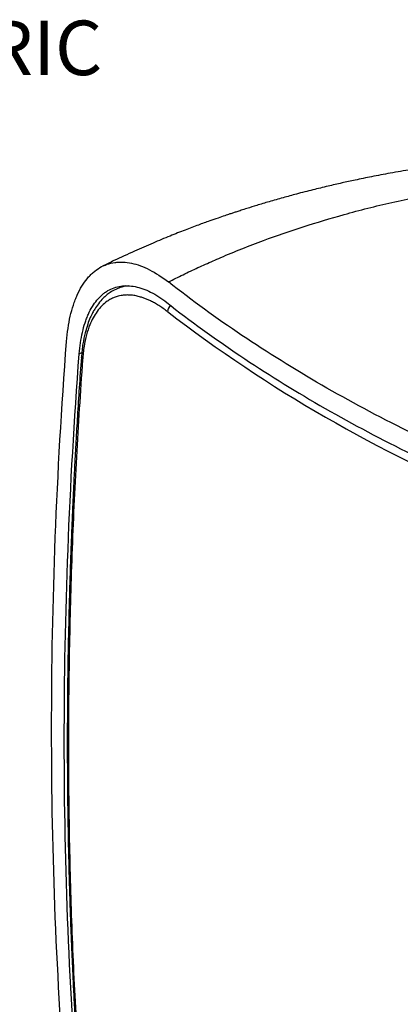
# Model space of a CAD drawing. Units: millimetres. Extents: x 69 to 1126, y 56 to 792.
# Drawn here: x 793 to 871, y 180 to 381 of the extents above; entities that cross this region are included whole.
import ezdxf

# ---------------------------------------------------------------- set-up
doc = ezdxf.new("R2010")
doc.units = ezdxf.units.MM
doc.layers.add('10', color=1, linetype='Continuous')
doc.styles.add('SLDTEXTSTYLE0', font='TXT', dxfattribs={"width": 0.7})

msp = doc.modelspace()

# ---------------------------------------------------------------- linework, layer by layer
at = {"color": 7, "linetype": 'Continuous', "lineweight": 25}
for p, q in [((814.97, 327.05), (814.13, 326.8)), ((805.45, 313.15), (806, 313.45))]:
    msp.add_line(p, q, dxfattribs=at)
for centre, radius, start, end in [((825.6, 321.49), 2.2, 133.9795, 172.0075), ((1004.39, 557.91), 297.49, 232.5325, 247.4729), ((806.48, 312.44), 0.604, 179.5695, 232.5191)]:
    msp.add_arc(centre, radius, start, end, dxfattribs=at)
for points, knots in [([(880.25, 351.82), (879.42, 351.7), (877.04, 351.38), (873.25, 350.78), (869.02, 350.05), (865.22, 349.33), (861.94, 348.66), (858.98, 348.02), (856.11, 347.36), (853.01, 346.6), (849.96, 345.82), (846.98, 345.01), (844.27, 344.23), (841.81, 343.5), (839.92, 342.91), (838.56, 342.48), (837.65, 342.18), (836.89, 341.94), (836.08, 341.66), (835.02, 341.31), (833.65, 340.84), (831.85, 340.21), (829.62, 339.4), (826.91, 338.38), (823.83, 337.16), (820.37, 335.73), (816.55, 334.06), (813.11, 332.48), (810.97, 331.42), (810.19, 331.03)], [0, 0, 0, 0, 0.032625, 0.094827, 0.151702, 0.203224, 0.24936, 0.285746, 0.32511, 0.367974, 0.414304, 0.453025, 0.493464, 0.529231, 0.557847, 0.574772, 0.587604, 0.597094, 0.607691, 0.622968, 0.642923, 0.667555, 0.701432, 0.741421, 0.787531, 0.839778, 0.898189, 0.962806, 1, 1, 1, 1]), ([(823.64, 327.83), (824.13, 328.08), (825.13, 328.59), (826.63, 329.32), (828.14, 330.05), (829.67, 330.76), (831.2, 331.46), (832.75, 332.14), (836.64, 333.83), (842.7, 336.24), (851.11, 339.15), (859.84, 341.74), (867.54, 343.74), (872.57, 344.74), (874.25, 345.07)], [0, 0, 0, 0, 0.032491, 0.064963, 0.097419, 0.129868, 0.162305, 0.194736, 0.227166, 0.405764, 0.565681, 0.725584, 0.908227, 1, 1, 1, 1]), ([(802.87, 315.69), (803.01, 317.54), (803.26, 319.25), (803.8, 321.63), (804.01, 322.39), (804.37, 323.48), (804.49, 323.83), (804.76, 324.52), (804.89, 324.85), (805.62, 326.46), (806.29, 327.57), (807.26, 328.74), (807.46, 328.96), (807.87, 329.39), (808.08, 329.59), (808.73, 330.15), (809.18, 330.48), (810.58, 331.31), (811.6, 331.65), (812.96, 331.84), (813.24, 331.86), (813.8, 331.89), (814.08, 331.89), (814.94, 331.86), (815.52, 331.78), (816.71, 331.54), (817.31, 331.36), (818.54, 330.92), (819.17, 330.64), (821.07, 329.67), (822.35, 328.85), (823.64, 327.83)], [0, 0, 0, 0, 0.125, 0.125, 0.1875, 0.1875, 0.21875, 0.21875, 0.25, 0.25, 0.375, 0.375, 0.40625, 0.40625, 0.4375, 0.4375, 0.5, 0.5, 0.625, 0.625, 0.65625, 0.65625, 0.6875, 0.6875, 0.75, 0.75, 0.8125, 0.8125, 0.875, 0.875, 1, 1, 1, 1]), ([(891.38, 288.73), (884.87, 291.49), (878.58, 294.38), (866.43, 300.4), (854.71, 306.68), (843.85, 313.44), (833.42, 320.45), (828.42, 324.08), (823.64, 327.83)], [0, 0, 0, 0, 0.25, 0.25, 0.5, 0.75, 0.75, 1, 1, 1, 1]), ([(805.45, 313.15), (805.57, 314.73), (805.79, 316.19), (806.26, 318.21), (806.43, 318.86), (806.74, 319.79), (806.84, 320.09), (807.07, 320.68), (807.19, 320.97), (807.82, 322.36), (808.4, 323.31), (809.4, 324.52), (809.75, 324.88), (810.31, 325.38), (810.5, 325.53), (810.89, 325.81), (811.09, 325.94), (812.1, 326.54), (812.98, 326.85), (814.38, 327.05), (814.86, 327.08), (815.85, 327.05), (816.35, 326.99), (817.88, 326.68), (818.93, 326.31), (821.11, 325.21), (822.21, 324.5), (823.31, 323.64)], [0, 0, 0, 0, 0.125, 0.125, 0.1875, 0.1875, 0.21875, 0.21875, 0.25, 0.25, 0.375, 0.375, 0.4375, 0.4375, 0.46875, 0.46875, 0.5, 0.5, 0.625, 0.625, 0.6875, 0.6875, 0.75, 0.75, 0.875, 0.875, 1, 1, 1, 1]), ([(814.14, 326.8), (813.72, 326.65), (812.9, 326.38), (811.84, 325.77), (811, 325.14), (810.18, 324.39), (809.38, 323.47), (808.69, 322.44), (808.14, 321.49), (807.66, 320.48), (807.13, 319.13), (806.61, 317.36), (806.14, 315.13), (805.97, 313.38), (805.88, 312.44)], [0, 0, 0, 0, 0.089196, 0.171672, 0.240239, 0.295269, 0.389558, 0.470561, 0.520046, 0.583296, 0.663018, 0.759114, 0.871509, 1, 1, 1, 1]), ([(815.42, 327.02), (815.19, 327), (814.74, 326.98), (814.33, 326.85), (814.13, 326.8)], [0, 0, 0, 0, 0.530917, 1, 1, 1, 1]), ([(823.42, 321.79), (823.13, 322.02), (822.54, 322.46), (821.66, 323.05), (820.82, 323.55), (820.03, 323.96), (819.32, 324.29), (818.64, 324.55), (818.03, 324.75), (817.5, 324.9), (817.03, 325), (816.57, 325.08), (816.11, 325.14), (815.66, 325.17), (815.22, 325.18), (814.8, 325.16), (814.38, 325.13), (813.9, 325.05), (813.3, 324.92), (812.59, 324.69), (811.85, 324.34), (810.99, 323.81), (810.05, 323.01), (809.1, 321.87), (808.28, 320.56), (807.55, 318.98), (806.91, 317.05), (806.38, 314.69), (806.21, 312.89), (806.12, 311.96)], [0, 0, 0, 0, 0.034799, 0.069537, 0.104313, 0.135562, 0.163144, 0.19071, 0.21831, 0.23794, 0.257531, 0.277101, 0.296669, 0.316252, 0.335869, 0.354873, 0.373865, 0.392863, 0.421332, 0.459097, 0.496768, 0.53448, 0.59725, 0.660391, 0.718851, 0.776557, 0.847823, 0.921395, 1, 1, 1, 1]), ([(823.31, 323.64), (828.05, 319.92), (838.01, 312.7), (848.88, 305.93), (860.21, 299.39), (866.08, 296.25), (878.2, 290.23), (884.46, 287.36), (890.92, 284.61)], [0, 0, 0, 0, 0.25, 0.5, 0.5, 0.75, 0.75, 1, 1, 1, 1]), ([(802.87, 160.59), (801.84, 173), (801.08, 185.53), (800.07, 210.86), (799.57, 236.45), (800.07, 262.56), (801.08, 288.94), (801.84, 302.25), (802.87, 315.69)], [0, 0, 0, 0, 0.25, 0.25, 0.5, 0.75, 0.75, 1, 1, 1, 1]), ([(805.88, 312.44), (805.73, 310.36), (805.45, 306.37), (805.09, 300.64), (804.78, 295.4), (804.52, 290.65), (804.31, 286.39), (804.13, 282.61), (803.98, 279.23), (803.86, 276.1), (803.74, 273.06), (803.63, 270.04), (803.53, 267), (803.38, 261.87), (803.21, 254.66), (803.06, 245.4), (803.01, 236.9), (803.02, 229.17), (803.07, 222.21), (803.17, 215.42), (803.31, 208.93), (803.44, 204.02), (803.56, 200.4), (803.65, 197.81), (803.76, 194.82), (803.9, 191.43), (804.07, 187.62), (804.27, 183.51), (804.5, 179.1), (804.77, 174.41), (805.09, 169.38), (805.45, 163.99), (805.74, 160.3), (805.88, 158.4)], [0, 0, 0, 0, 0.038934, 0.074851, 0.10775, 0.137632, 0.164497, 0.188345, 0.209175, 0.228824, 0.247825, 0.267014, 0.286391, 0.305957, 0.365197, 0.424779, 0.484362, 0.529862, 0.575362, 0.620397, 0.663031, 0.703051, 0.717607, 0.734657, 0.754466, 0.777033, 0.802359, 0.830443, 0.85945, 0.890909, 0.92482, 0.961184, 1, 1, 1, 1]), ([(806.12, 311.96), (805.67, 305.33), (804.79, 292), (803.91, 272.25), (803.37, 252.64), (803.19, 233.26), (803.37, 214.07), (803.91, 195.09), (804.79, 176.35), (805.67, 164.06), (806.12, 157.94)], [0, 0, 0, 0, 0.124447, 0.250002, 0.374816, 0.500003, 0.625187, 0.750003, 0.875554, 1, 1, 1, 1])]:
    msp.add_open_spline(points, degree=3, knots=knots, dxfattribs=at)
msp.add_open_spline([(805.45, 158.11), (803.42, 182.92), (801.39, 233.58), (803.41, 286.28), (805.45, 313.15)], degree=3, dxfattribs=at)

# ---------------------------------------------------------------- texts
at = {"layer": '10', "insert": (731.38, 381.14), "char_height": 11.113, "attachment_point": 1, "style": 'SLDTEXTSTYLE0'}
msp.add_mtext('ISOMETRIC', dxfattribs=at)

doc.saveas('drawing.dxf')
